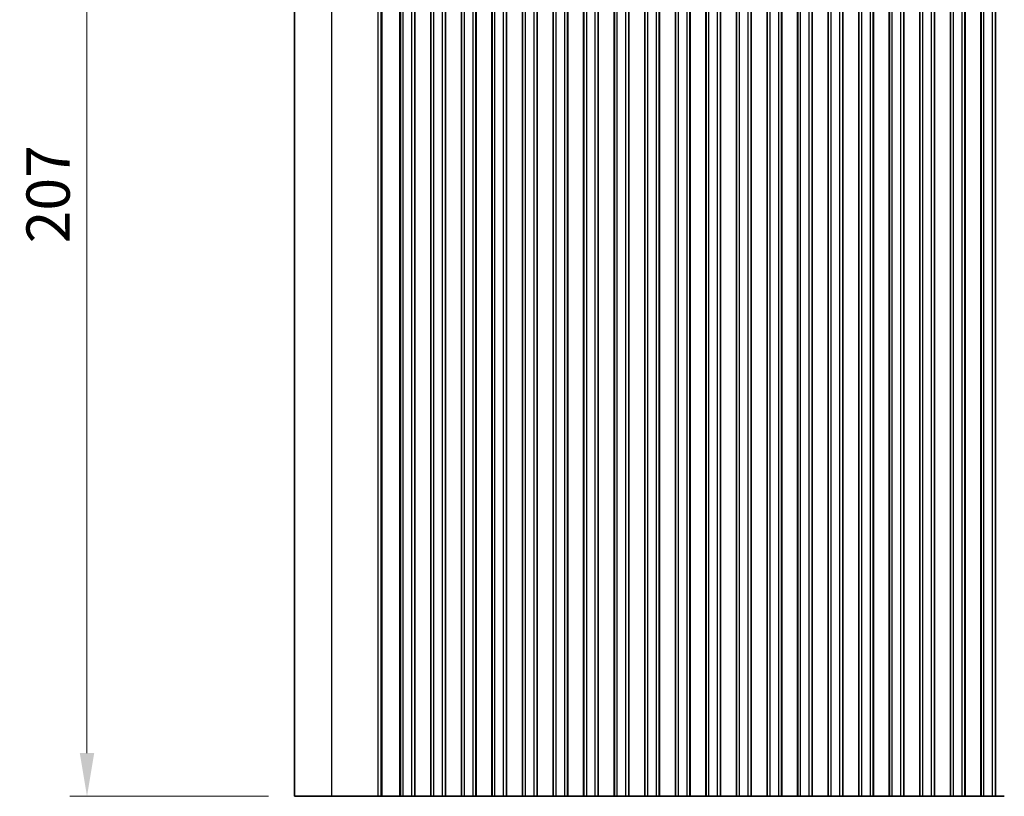
# Model space of a CAD drawing. Units: millimetres. Extents: x 0 to 6772, y 0 to 1124.
# Drawn here: x 3211 to 3382, y 573 to 708 of the extents above; entities that cross this region are included whole.
import ezdxf

# ---------------------------------------------------------------- set-up
doc = ezdxf.new("R2010")
doc.units = ezdxf.units.MM
for name, color, linetype, lineweight in [('Dimension (ISO)', 7, 'Continuous', 18), ('Visible (ISO)', 7, 'Continuous', 35), ('Visible Narrow (ISO)', 7, 'Continuous', 25)]:
    doc.layers.add(name, color=color, linetype=linetype, lineweight=lineweight)
doc.styles.add('Note Text (TK)', font='MS PGothic.ttf')
doc.dimstyles.new('Default - Method 1b (TK)', dxfattribs={"dimscale": 3, "dimtxt": 2.5, "dimasz": 2.5, "dimexe": 1, "dimexo": 1.5, "dimgap": 1, "dimtad": 1, "dimtoh": 1, "dimrnd": 1e-08, "dimdsep": 46, "dimtxsty": 'Note Text (TK)', "dimcen": 0.09, "dimdle": 5, "dimclrd": 100, "dimclre": 100, "dimclrt": 7, "dimadec": 1, "dimazin": 1, "dimtfac": 1, "dimtmove": 0, "dimatfit": 3, "dimfxl": 0, "dimtolj": 1, "dimlwd": -1, "dimlwe": -1, "dimarcsym": 0})

# ---------------------------------------------------------------- blocks, each defined once
blk = doc.blocks.new('*D115')
at = {"layer": 'Defpoints', "color": 0, "transparency": 16777216}
for p in [(3222.5, 780.5), (3258.5, 780.5), (3258.5, 573.5)]:
    blk.add_point(p, dxfattribs=at)
at = {"layer": 'Dimension (ISO)', "color": 100, "transparency": 16777216}
for p, q in [((3254, 780.5), (3219.5, 780.5)), ((3222.5, 581), (3222.5, 773)), ((3254, 573.5), (3219.5, 573.5))]:
    blk.add_line(p, q, dxfattribs=at)
for points in [[(3221.25, 773), (3223.75, 773), (3222.5, 780.5)], [(3221.25, 581), (3223.75, 581), (3222.5, 573.5)]]:
    blk.add_solid(points, dxfattribs=at)
at = {"layer": 'Dimension (ISO)', "color": 7, "transparency": 16777216, "insert": (3215.75, 669.44), "char_height": 7.5, "attachment_point": 4, "rotation": 90, "style": 'Note Text (TK)'}
blk.add_mtext('\\A1;207', dxfattribs=at)

msp = doc.modelspace()

# ---------------------------------------------------------------- linework, layer by layer
at = {"layer": 'Visible (ISO)'}
for p, q in [((3258.5, 573.4991), (3258.5, 780.4991)), ((3276.85, 573.4991), (3276.85, 780.4991)), ((3279.35, 573.4991), (3279.35, 780.4991)), ((3279.3715, 573.4991), (3279.3715, 780.4991)), ((3282.1285, 573.4991), (3282.1285, 780.4991)), ((3282.15, 573.4991), (3282.15, 780.4991)), ((3284.65, 573.4991), (3284.65, 780.4991)), ((3284.6715, 573.4991), (3284.6715, 780.4991)), ((3287.4285, 573.4991), (3287.4285, 780.4991)), ((3287.45, 573.4991), (3287.45, 780.4991)), ((3289.95, 573.4991), (3289.95, 780.4991)), ((3289.9715, 573.4991), (3289.9715, 780.4991)), ((3292.7285, 573.4991), (3292.7285, 780.4991)), ((3292.75, 573.4991), (3292.75, 780.4991)), ((3295.25, 573.4991), (3295.25, 780.4991)), ((3295.2715, 573.4991), (3295.2715, 780.4991)), ((3298.0285, 573.4991), (3298.0285, 780.4991)), ((3298.05, 573.4991), (3298.05, 780.4991)), ((3300.55, 573.4991), (3300.55, 780.4991)), ((3300.5715, 573.4991), (3300.5715, 780.4991)), ((3303.3285, 573.4991), (3303.3285, 780.4991)), ((3303.35, 573.4991), (3303.35, 780.4991)), ((3305.85, 573.4991), (3305.85, 780.4991)), ((3305.8715, 573.4991), (3305.8715, 780.4991)), ((3308.6285, 573.4991), (3308.6285, 780.4991)), ((3308.65, 573.4991), (3308.65, 780.4991)), ((3311.15, 573.4991), (3311.15, 780.4991)), ((3311.1715, 573.4991), (3311.1715, 780.4991)), ((3313.9285, 573.4991), (3313.9285, 780.4991)), ((3313.95, 573.4991), (3313.95, 780.4991)), ((3316.45, 573.4991), (3316.45, 780.4991)), ((3316.4715, 573.4991), (3316.4715, 780.4991)), ((3319.2285, 573.4991), (3319.2285, 780.4991)), ((3319.25, 573.4991), (3319.25, 780.4991)), ((3321.75, 573.4991), (3321.75, 780.4991)), ((3321.7715, 573.4991), (3321.7715, 780.4991)), ((3324.5285, 573.4991), (3324.5285, 780.4991)), ((3324.55, 573.4991), (3324.55, 780.4991)), ((3327.05, 573.4991), (3327.05, 780.4991)), ((3327.0715, 573.4991), (3327.0715, 780.4991)), ((3329.8285, 573.4991), (3329.8285, 780.4991)), ((3329.85, 573.4991), (3329.85, 780.4991)), ((3332.35, 573.4991), (3332.35, 780.4991)), ((3332.3715, 573.4991), (3332.3715, 780.4991)), ((3335.1285, 573.4991), (3335.1285, 780.4991)), ((3335.15, 573.4991), (3335.15, 780.4991)), ((3337.65, 573.4991), (3337.65, 780.4991)), ((3337.6715, 573.4991), (3337.6715, 780.4991)), ((3340.4285, 573.4991), (3340.4285, 780.4991)), ((3340.45, 573.4991), (3340.45, 780.4991)), ((3342.95, 573.4991), (3342.95, 780.4991)), ((3342.9715, 573.4991), (3342.9715, 780.4991)), ((3345.7285, 573.4991), (3345.7285, 780.4991)), ((3345.75, 573.4991), (3345.75, 780.4991)), ((3348.25, 573.4991), (3348.25, 780.4991)), ((3348.2715, 573.4991), (3348.2715, 780.4991)), ((3351.0285, 573.4991), (3351.0285, 780.4991)), ((3351.05, 573.4991), (3351.05, 780.4991)), ((3353.55, 573.4991), (3353.55, 780.4991)), ((3353.5715, 573.4991), (3353.5715, 780.4991)), ((3356.3285, 573.4991), (3356.3285, 780.4991)), ((3356.35, 573.4991), (3356.35, 780.4991)), ((3358.85, 573.4991), (3358.85, 780.4991)), ((3358.8715, 573.4991), (3358.8715, 780.4991)), ((3361.6285, 573.4991), (3361.6285, 780.4991)), ((3361.65, 573.4991), (3361.65, 780.4991)), ((3364.15, 573.4991), (3364.15, 780.4991)), ((3364.1715, 573.4991), (3364.1715, 780.4991)), ((3366.9285, 573.4991), (3366.9285, 780.4991)), ((3366.95, 573.4991), (3366.95, 780.4991)), ((3369.45, 573.4991), (3369.45, 780.4991)), ((3369.4715, 573.4991), (3369.4715, 780.4991)), ((3372.2285, 573.4991), (3372.2285, 780.4991)), ((3372.25, 573.4991), (3372.25, 780.4991)), ((3374.75, 573.4991), (3374.75, 780.4991)), ((3374.7715, 573.4991), (3374.7715, 780.4991)), ((3377.5285, 573.4991), (3377.5285, 780.4991)), ((3377.55, 573.4991), (3377.55, 780.4991)), ((3380.05, 573.4991), (3380.05, 780.4991)), ((3380.0715, 573.4991), (3380.0715, 780.4991)), ((3258.5, 573.4991), (3264.9529, 573.4991)), ((3272.9712, 573.4991), (3264.9529, 573.4991)), ((3272.9712, 573.4991), (3273.4955, 573.4991)), ((3273.6968, 573.4991), (3273.4955, 573.4991)), ((3273.6968, 573.4991), (3273.7028, 573.4991)), ((3273.8572, 573.4991), (3273.7028, 573.4991)), ((3273.8572, 573.4991), (3273.9174, 573.4991)), ((3274.0569, 573.4991), (3273.9174, 573.4991)), ((3274.0569, 573.4991), (3274.1171, 573.4991)), ((3274.2566, 573.4991), (3274.1171, 573.4991)), ((3274.2566, 573.4991), (3274.3168, 573.4991)), ((3274.4563, 573.4991), (3274.3168, 573.4991)), ((3274.4563, 573.4991), (3274.5165, 573.4991)), ((3274.656, 573.4991), (3274.5165, 573.4991)), ((3274.656, 573.4991), (3274.7162, 573.4991)), ((3274.8557, 573.4991), (3274.7162, 573.4991)), ((3274.8557, 573.4991), (3274.9159, 573.4991)), ((3275.0554, 573.4991), (3274.9159, 573.4991)), ((3275.0554, 573.4991), (3275.1156, 573.4991)), ((3275.2551, 573.4991), (3275.1156, 573.4991)), ((3275.2551, 573.4991), (3275.3153, 573.4991)), ((3275.4548, 573.4991), (3275.3153, 573.4991)), ((3275.4548, 573.4991), (3275.515, 573.4991)), ((3275.671, 573.4991), (3275.515, 573.4991)), ((3275.671, 573.4991), (3275.7466, 573.4991)), ((3275.7615, 573.4991), (3275.7466, 573.4991)), ((3276.0536, 573.4991), (3275.7615, 573.4991)), ((3276.1586, 573.4991), (3276.0536, 573.4991)), ((3276.1586, 573.4991), (3276.3425, 573.4991)), ((3276.4688, 573.4991), (3276.3425, 573.4991)), ((3276.7576, 573.4991), (3276.4688, 573.4991)), ((3276.772, 573.4991), (3276.7576, 573.4991)), ((3276.772, 573.4991), (3276.8308, 573.4991)), ((3276.8493, 573.4991), (3276.8308, 573.4991)), ((3276.8493, 573.4991), (3276.85, 573.4991)), ((3276.85, 573.4991), (3277.35, 573.4991)), ((3278.85, 573.4991), (3277.35, 573.4991)), ((3278.85, 573.4991), (3279.35, 573.4991)), ((3279.35, 573.4991), (3279.3715, 573.4991)), ((3279.3743, 573.4991), (3279.3715, 573.4991)), ((3279.5634, 573.4991), (3279.3743, 573.4991)), ((3279.5634, 573.4991), (3279.6809, 573.4991)), ((3279.7515, 573.4991), (3279.6809, 573.4991)), ((3280.0135, 573.4991), (3279.7515, 573.4991)), ((3280.2577, 573.4991), (3280.0135, 573.4991)), ((3280.2577, 573.4991), (3280.4552, 573.4991)), ((3280.6272, 573.4991), (3280.4552, 573.4991)), ((3280.8728, 573.4991), (3280.6272, 573.4991)), ((3281.0448, 573.4991), (3280.8728, 573.4991)), ((3281.0448, 573.4991), (3281.2423, 573.4991)), ((3281.4865, 573.4991), (3281.2423, 573.4991)), ((3281.7485, 573.4991), (3281.4865, 573.4991)), ((3281.8191, 573.4991), (3281.7485, 573.4991)), ((3281.8191, 573.4991), (3281.9365, 573.4991)), ((3282.1257, 573.4991), (3281.9365, 573.4991)), ((3282.1285, 573.4991), (3282.1257, 573.4991)), ((3282.1285, 573.4991), (3282.15, 573.4991)), ((3282.15, 573.4991), (3282.65, 573.4991)), ((3284.15, 573.4991), (3282.65, 573.4991)), ((3284.15, 573.4991), (3284.65, 573.4991)), ((3284.65, 573.4991), (3284.6715, 573.4991)), ((3284.6743, 573.4991), (3284.6715, 573.4991)), ((3284.8634, 573.4991), (3284.6743, 573.4991)), ((3284.8634, 573.4991), (3284.9809, 573.4991)), ((3285.0515, 573.4991), (3284.9809, 573.4991)), ((3285.3135, 573.4991), (3285.0515, 573.4991)), ((3285.5577, 573.4991), (3285.3135, 573.4991)), ((3285.5577, 573.4991), (3285.7552, 573.4991)), ((3285.9272, 573.4991), (3285.7552, 573.4991)), ((3286.1728, 573.4991), (3285.9272, 573.4991)), ((3286.3448, 573.4991), (3286.1728, 573.4991)), ((3286.3448, 573.4991), (3286.5423, 573.4991)), ((3286.7865, 573.4991), (3286.5423, 573.4991)), ((3287.0485, 573.4991), (3286.7865, 573.4991)), ((3287.1191, 573.4991), (3287.0485, 573.4991)), ((3287.1191, 573.4991), (3287.2365, 573.4991)), ((3287.4257, 573.4991), (3287.2365, 573.4991)), ((3287.4285, 573.4991), (3287.4257, 573.4991)), ((3287.4285, 573.4991), (3287.45, 573.4991)), ((3287.45, 573.4991), (3287.95, 573.4991)), ((3289.45, 573.4991), (3287.95, 573.4991)), ((3289.45, 573.4991), (3289.95, 573.4991)), ((3289.95, 573.4991), (3289.9715, 573.4991)), ((3289.9743, 573.4991), (3289.9715, 573.4991)), ((3290.1634, 573.4991), (3289.9743, 573.4991)), ((3290.1634, 573.4991), (3290.2809, 573.4991)), ((3290.3515, 573.4991), (3290.2809, 573.4991)), ((3290.6135, 573.4991), (3290.3515, 573.4991)), ((3290.8577, 573.4991), (3290.6135, 573.4991)), ((3290.8577, 573.4991), (3291.0552, 573.4991)), ((3291.2272, 573.4991), (3291.0552, 573.4991)), ((3291.4728, 573.4991), (3291.2272, 573.4991)), ((3291.6448, 573.4991), (3291.4728, 573.4991)), ((3291.6448, 573.4991), (3291.8423, 573.4991)), ((3292.0865, 573.4991), (3291.8423, 573.4991)), ((3292.3485, 573.4991), (3292.0865, 573.4991)), ((3292.4191, 573.4991), (3292.3485, 573.4991)), ((3292.4191, 573.4991), (3292.5365, 573.4991)), ((3292.7257, 573.4991), (3292.5365, 573.4991)), ((3292.7285, 573.4991), (3292.7257, 573.4991)), ((3292.7285, 573.4991), (3292.75, 573.4991)), ((3292.75, 573.4991), (3293.25, 573.4991)), ((3294.75, 573.4991), (3293.25, 573.4991)), ((3294.75, 573.4991), (3295.25, 573.4991)), ((3295.25, 573.4991), (3295.2715, 573.4991)), ((3295.2743, 573.4991), (3295.2715, 573.4991)), ((3295.4634, 573.4991), (3295.2743, 573.4991)), ((3295.4634, 573.4991), (3295.5809, 573.4991)), ((3295.6515, 573.4991), (3295.5809, 573.4991)), ((3295.9135, 573.4991), (3295.6515, 573.4991)), ((3296.1577, 573.4991), (3295.9135, 573.4991)), ((3296.1577, 573.4991), (3296.3552, 573.4991)), ((3296.5272, 573.4991), (3296.3552, 573.4991)), ((3296.7728, 573.4991), (3296.5272, 573.4991)), ((3296.9448, 573.4991), (3296.7728, 573.4991)), ((3296.9448, 573.4991), (3297.1423, 573.4991)), ((3297.3865, 573.4991), (3297.1423, 573.4991)), ((3297.6485, 573.4991), (3297.3865, 573.4991)), ((3297.7191, 573.4991), (3297.6485, 573.4991)), ((3297.7191, 573.4991), (3297.8365, 573.4991)), ((3298.0257, 573.4991), (3297.8365, 573.4991)), ((3298.0285, 573.4991), (3298.0257, 573.4991)), ((3298.0285, 573.4991), (3298.05, 573.4991)), ((3298.05, 573.4991), (3298.55, 573.4991)), ((3300.05, 573.4991), (3298.55, 573.4991)), ((3300.05, 573.4991), (3300.55, 573.4991)), ((3300.55, 573.4991), (3300.5715, 573.4991)), ((3300.5743, 573.4991), (3300.5715, 573.4991)), ((3300.7634, 573.4991), (3300.5743, 573.4991)), ((3300.7634, 573.4991), (3300.8809, 573.4991)), ((3300.9515, 573.4991), (3300.8809, 573.4991)), ((3301.2135, 573.4991), (3300.9515, 573.4991)), ((3301.4577, 573.4991), (3301.2135, 573.4991)), ((3301.4577, 573.4991), (3301.6552, 573.4991)), ((3301.8272, 573.4991), (3301.6552, 573.4991)), ((3302.0728, 573.4991), (3301.8272, 573.4991)), ((3302.2448, 573.4991), (3302.0728, 573.4991)), ((3302.2448, 573.4991), (3302.4423, 573.4991)), ((3302.6865, 573.4991), (3302.4423, 573.4991)), ((3302.9485, 573.4991), (3302.6865, 573.4991)), ((3303.0191, 573.4991), (3302.9485, 573.4991)), ((3303.0191, 573.4991), (3303.1365, 573.4991)), ((3303.3257, 573.4991), (3303.1365, 573.4991)), ((3303.3285, 573.4991), (3303.3257, 573.4991)), ((3303.3285, 573.4991), (3303.35, 573.4991)), ((3303.35, 573.4991), (3303.85, 573.4991)), ((3305.35, 573.4991), (3303.85, 573.4991)), ((3305.35, 573.4991), (3305.85, 573.4991)), ((3305.85, 573.4991), (3305.8715, 573.4991)), ((3305.8743, 573.4991), (3305.8715, 573.4991)), ((3306.0634, 573.4991), (3305.8743, 573.4991)), ((3306.0634, 573.4991), (3306.1809, 573.4991)), ((3306.2515, 573.4991), (3306.1809, 573.4991)), ((3306.5135, 573.4991), (3306.2515, 573.4991)), ((3306.7577, 573.4991), (3306.5135, 573.4991)), ((3306.7577, 573.4991), (3306.9552, 573.4991)), ((3307.1272, 573.4991), (3306.9552, 573.4991)), ((3307.3728, 573.4991), (3307.1272, 573.4991)), ((3307.5448, 573.4991), (3307.3728, 573.4991)), ((3307.5448, 573.4991), (3307.7423, 573.4991)), ((3307.9865, 573.4991), (3307.7423, 573.4991)), ((3308.2485, 573.4991), (3307.9865, 573.4991)), ((3308.3191, 573.4991), (3308.2485, 573.4991)), ((3308.3191, 573.4991), (3308.4365, 573.4991)), ((3308.6257, 573.4991), (3308.4365, 573.4991)), ((3308.6285, 573.4991), (3308.6257, 573.4991)), ((3308.6285, 573.4991), (3308.65, 573.4991)), ((3308.65, 573.4991), (3309.15, 573.4991)), ((3310.65, 573.4991), (3309.15, 573.4991)), ((3310.65, 573.4991), (3311.15, 573.4991)), ((3311.15, 573.4991), (3311.1715, 573.4991)), ((3311.1743, 573.4991), (3311.1715, 573.4991)), ((3311.3634, 573.4991), (3311.1743, 573.4991)), ((3311.3634, 573.4991), (3311.4809, 573.4991)), ((3311.5515, 573.4991), (3311.4809, 573.4991)), ((3311.8135, 573.4991), (3311.5515, 573.4991)), ((3312.0577, 573.4991), (3311.8135, 573.4991)), ((3312.0577, 573.4991), (3312.2552, 573.4991)), ((3312.4272, 573.4991), (3312.2552, 573.4991)), ((3312.6728, 573.4991), (3312.4272, 573.4991)), ((3312.8448, 573.4991), (3312.6728, 573.4991)), ((3312.8448, 573.4991), (3313.0423, 573.4991)), ((3313.2865, 573.4991), (3313.0423, 573.4991)), ((3313.5485, 573.4991), (3313.2865, 573.4991)), ((3313.6191, 573.4991), (3313.5485, 573.4991)), ((3313.6191, 573.4991), (3313.7365, 573.4991)), ((3313.9257, 573.4991), (3313.7365, 573.4991)), ((3313.9285, 573.4991), (3313.9257, 573.4991)), ((3313.9285, 573.4991), (3313.95, 573.4991)), ((3313.95, 573.4991), (3314.45, 573.4991)), ((3315.95, 573.4991), (3314.45, 573.4991)), ((3315.95, 573.4991), (3316.45, 573.4991)), ((3316.45, 573.4991), (3316.4715, 573.4991)), ((3316.4743, 573.4991), (3316.4715, 573.4991)), ((3316.6634, 573.4991), (3316.4743, 573.4991)), ((3316.6634, 573.4991), (3316.7809, 573.4991)), ((3316.8515, 573.4991), (3316.7809, 573.4991)), ((3317.1135, 573.4991), (3316.8515, 573.4991)), ((3317.3577, 573.4991), (3317.1135, 573.4991)), ((3317.3577, 573.4991), (3317.5552, 573.4991)), ((3317.7272, 573.4991), (3317.5552, 573.4991)), ((3317.9728, 573.4991), (3317.7272, 573.4991)), ((3318.1448, 573.4991), (3317.9728, 573.4991)), ((3318.1448, 573.4991), (3318.3423, 573.4991)), ((3318.5865, 573.4991), (3318.3423, 573.4991)), ((3318.8485, 573.4991), (3318.5865, 573.4991)), ((3318.9191, 573.4991), (3318.8485, 573.4991)), ((3318.9191, 573.4991), (3319.0365, 573.4991)), ((3319.2257, 573.4991), (3319.0365, 573.4991)), ((3319.2285, 573.4991), (3319.2257, 573.4991)), ((3319.2285, 573.4991), (3319.25, 573.4991)), ((3319.25, 573.4991), (3319.75, 573.4991)), ((3321.25, 573.4991), (3319.75, 573.4991)), ((3321.25, 573.4991), (3321.75, 573.4991)), ((3321.75, 573.4991), (3321.7715, 573.4991)), ((3321.7743, 573.4991), (3321.7715, 573.4991)), ((3321.9634, 573.4991), (3321.7743, 573.4991)), ((3321.9634, 573.4991), (3322.0809, 573.4991)), ((3322.1515, 573.4991), (3322.0809, 573.4991)), ((3322.4135, 573.4991), (3322.1515, 573.4991)), ((3322.6577, 573.4991), (3322.4135, 573.4991)), ((3322.6577, 573.4991), (3322.8552, 573.4991)), ((3323.0272, 573.4991), (3322.8552, 573.4991)), ((3323.2728, 573.4991), (3323.0272, 573.4991)), ((3323.4448, 573.4991), (3323.2728, 573.4991)), ((3323.4448, 573.4991), (3323.6423, 573.4991)), ((3323.8865, 573.4991), (3323.6423, 573.4991)), ((3324.1485, 573.4991), (3323.8865, 573.4991)), ((3324.2191, 573.4991), (3324.1485, 573.4991)), ((3324.2191, 573.4991), (3324.3365, 573.4991)), ((3324.5257, 573.4991), (3324.3365, 573.4991)), ((3324.5285, 573.4991), (3324.5257, 573.4991)), ((3324.5285, 573.4991), (3324.55, 573.4991)), ((3324.55, 573.4991), (3325.05, 573.4991)), ((3326.55, 573.4991), (3325.05, 573.4991)), ((3326.55, 573.4991), (3327.05, 573.4991)), ((3327.05, 573.4991), (3327.0715, 573.4991)), ((3327.0743, 573.4991), (3327.0715, 573.4991)), ((3327.2634, 573.4991), (3327.0743, 573.4991)), ((3327.2634, 573.4991), (3327.3809, 573.4991)), ((3327.4515, 573.4991), (3327.3809, 573.4991)), ((3327.7135, 573.4991), (3327.4515, 573.4991)), ((3327.9577, 573.4991), (3327.7135, 573.4991)), ((3327.9577, 573.4991), (3328.1552, 573.4991)), ((3328.3272, 573.4991), (3328.1552, 573.4991)), ((3328.5728, 573.4991), (3328.3272, 573.4991)), ((3328.7448, 573.4991), (3328.5728, 573.4991)), ((3328.7448, 573.4991), (3328.9423, 573.4991)), ((3329.1865, 573.4991), (3328.9423, 573.4991)), ((3329.4485, 573.4991), (3329.1865, 573.4991)), ((3329.5191, 573.4991), (3329.4485, 573.4991)), ((3329.5191, 573.4991), (3329.6365, 573.4991)), ((3329.8257, 573.4991), (3329.6365, 573.4991)), ((3329.8285, 573.4991), (3329.8257, 573.4991)), ((3329.8285, 573.4991), (3329.85, 573.4991)), ((3329.85, 573.4991), (3330.35, 573.4991)), ((3331.85, 573.4991), (3330.35, 573.4991)), ((3331.85, 573.4991), (3332.35, 573.4991)), ((3332.35, 573.4991), (3332.3715, 573.4991)), ((3332.3743, 573.4991), (3332.3715, 573.4991)), ((3332.5634, 573.4991), (3332.3743, 573.4991)), ((3332.5634, 573.4991), (3332.6809, 573.4991)), ((3332.7515, 573.4991), (3332.6809, 573.4991)), ((3333.0135, 573.4991), (3332.7515, 573.4991)), ((3333.2577, 573.4991), (3333.0135, 573.4991)), ((3333.2577, 573.4991), (3333.4552, 573.4991)), ((3333.6272, 573.4991), (3333.4552, 573.4991)), ((3333.8728, 573.4991), (3333.6272, 573.4991)), ((3334.0448, 573.4991), (3333.8728, 573.4991)), ((3334.0448, 573.4991), (3334.2423, 573.4991)), ((3334.4865, 573.4991), (3334.2423, 573.4991)), ((3334.7485, 573.4991), (3334.4865, 573.4991)), ((3334.8191, 573.4991), (3334.7485, 573.4991)), ((3334.8191, 573.4991), (3334.9365, 573.4991)), ((3335.1257, 573.4991), (3334.9365, 573.4991)), ((3335.1285, 573.4991), (3335.1257, 573.4991)), ((3335.1285, 573.4991), (3335.15, 573.4991)), ((3335.15, 573.4991), (3335.65, 573.4991)), ((3337.15, 573.4991), (3335.65, 573.4991)), ((3337.15, 573.4991), (3337.65, 573.4991)), ((3337.65, 573.4991), (3337.6715, 573.4991)), ((3337.6743, 573.4991), (3337.6715, 573.4991)), ((3337.8634, 573.4991), (3337.6743, 573.4991)), ((3337.8634, 573.4991), (3337.9809, 573.4991)), ((3338.0515, 573.4991), (3337.9809, 573.4991)), ((3338.3135, 573.4991), (3338.0515, 573.4991)), ((3338.5577, 573.4991), (3338.3135, 573.4991)), ((3338.5577, 573.4991), (3338.7552, 573.4991)), ((3338.9272, 573.4991), (3338.7552, 573.4991)), ((3339.1728, 573.4991), (3338.9272, 573.4991)), ((3339.3448, 573.4991), (3339.1728, 573.4991)), ((3339.3448, 573.4991), (3339.5423, 573.4991)), ((3339.7865, 573.4991), (3339.5423, 573.4991)), ((3340.0485, 573.4991), (3339.7865, 573.4991)), ((3340.1191, 573.4991), (3340.0485, 573.4991)), ((3340.1191, 573.4991), (3340.2365, 573.4991)), ((3340.4257, 573.4991), (3340.2365, 573.4991)), ((3340.4285, 573.4991), (3340.4257, 573.4991)), ((3340.4285, 573.4991), (3340.45, 573.4991)), ((3340.45, 573.4991), (3340.95, 573.4991)), ((3342.45, 573.4991), (3340.95, 573.4991)), ((3342.45, 573.4991), (3342.95, 573.4991)), ((3342.95, 573.4991), (3342.9715, 573.4991)), ((3342.9743, 573.4991), (3342.9715, 573.4991)), ((3343.1634, 573.4991), (3342.9743, 573.4991)), ((3343.1634, 573.4991), (3343.2809, 573.4991)), ((3343.3515, 573.4991), (3343.2809, 573.4991)), ((3343.6135, 573.4991), (3343.3515, 573.4991)), ((3343.8577, 573.4991), (3343.6135, 573.4991)), ((3343.8577, 573.4991), (3344.0552, 573.4991)), ((3344.2272, 573.4991), (3344.0552, 573.4991)), ((3344.4728, 573.4991), (3344.2272, 573.4991)), ((3344.6448, 573.4991), (3344.4728, 573.4991)), ((3344.6448, 573.4991), (3344.8423, 573.4991)), ((3345.0865, 573.4991), (3344.8423, 573.4991)), ((3345.3485, 573.4991), (3345.0865, 573.4991)), ((3345.4191, 573.4991), (3345.3485, 573.4991)), ((3345.4191, 573.4991), (3345.5365, 573.4991)), ((3345.7257, 573.4991), (3345.5365, 573.4991)), ((3345.7285, 573.4991), (3345.7257, 573.4991)), ((3345.7285, 573.4991), (3345.75, 573.4991)), ((3345.75, 573.4991), (3346.25, 573.4991)), ((3347.75, 573.4991), (3346.25, 573.4991)), ((3347.75, 573.4991), (3348.25, 573.4991)), ((3348.25, 573.4991), (3348.2715, 573.4991)), ((3348.2743, 573.4991), (3348.2715, 573.4991)), ((3348.4634, 573.4991), (3348.2743, 573.4991)), ((3348.4634, 573.4991), (3348.5809, 573.4991)), ((3348.6515, 573.4991), (3348.5809, 573.4991)), ((3348.9135, 573.4991), (3348.6515, 573.4991)), ((3349.1577, 573.4991), (3348.9135, 573.4991)), ((3349.1577, 573.4991), (3349.3552, 573.4991)), ((3349.5272, 573.4991), (3349.3552, 573.4991)), ((3349.7728, 573.4991), (3349.5272, 573.4991)), ((3349.9448, 573.4991), (3349.7728, 573.4991)), ((3349.9448, 573.4991), (3350.1423, 573.4991)), ((3350.3865, 573.4991), (3350.1423, 573.4991)), ((3350.6485, 573.4991), (3350.3865, 573.4991)), ((3350.7191, 573.4991), (3350.6485, 573.4991)), ((3350.7191, 573.4991), (3350.8365, 573.4991)), ((3351.0257, 573.4991), (3350.8365, 573.4991)), ((3351.0285, 573.4991), (3351.0257, 573.4991)), ((3351.0285, 573.4991), (3351.05, 573.4991)), ((3351.05, 573.4991), (3351.55, 573.4991)), ((3353.05, 573.4991), (3351.55, 573.4991)), ((3353.05, 573.4991), (3353.55, 573.4991)), ((3353.55, 573.4991), (3353.5715, 573.4991)), ((3353.5743, 573.4991), (3353.5715, 573.4991)), ((3353.7634, 573.4991), (3353.5743, 573.4991)), ((3353.7634, 573.4991), (3353.8809, 573.4991)), ((3353.9515, 573.4991), (3353.8809, 573.4991)), ((3354.2135, 573.4991), (3353.9515, 573.4991)), ((3354.4577, 573.4991), (3354.2135, 573.4991)), ((3354.4577, 573.4991), (3354.6552, 573.4991)), ((3354.8272, 573.4991), (3354.6552, 573.4991)), ((3355.0728, 573.4991), (3354.8272, 573.4991)), ((3355.2448, 573.4991), (3355.0728, 573.4991)), ((3355.2448, 573.4991), (3355.4423, 573.4991)), ((3355.6865, 573.4991), (3355.4423, 573.4991)), ((3355.9485, 573.4991), (3355.6865, 573.4991)), ((3356.0191, 573.4991), (3355.9485, 573.4991)), ((3356.0191, 573.4991), (3356.1365, 573.4991)), ((3356.3257, 573.4991), (3356.1365, 573.4991)), ((3356.3285, 573.4991), (3356.3257, 573.4991)), ((3356.3285, 573.4991), (3356.35, 573.4991)), ((3356.35, 573.4991), (3356.85, 573.4991)), ((3358.35, 573.4991), (3356.85, 573.4991)), ((3358.35, 573.4991), (3358.85, 573.4991)), ((3358.85, 573.4991), (3358.8715, 573.4991)), ((3358.8743, 573.4991), (3358.8715, 573.4991)), ((3359.0634, 573.4991), (3358.8743, 573.4991)), ((3359.0634, 573.4991), (3359.1809, 573.4991)), ((3359.2515, 573.4991), (3359.1809, 573.4991)), ((3359.5135, 573.4991), (3359.2515, 573.4991)), ((3359.7577, 573.4991), (3359.5135, 573.4991)), ((3359.7577, 573.4991), (3359.9552, 573.4991)), ((3360.1272, 573.4991), (3359.9552, 573.4991)), ((3360.3728, 573.4991), (3360.1272, 573.4991)), ((3360.5448, 573.4991), (3360.3728, 573.4991)), ((3360.5448, 573.4991), (3360.7423, 573.4991)), ((3360.9865, 573.4991), (3360.7423, 573.4991)), ((3361.2485, 573.4991), (3360.9865, 573.4991)), ((3361.3191, 573.4991), (3361.2485, 573.4991)), ((3361.3191, 573.4991), (3361.4365, 573.4991)), ((3361.6257, 573.4991), (3361.4365, 573.4991)), ((3361.6285, 573.4991), (3361.6257, 573.4991)), ((3361.6285, 573.4991), (3361.65, 573.4991)), ((3361.65, 573.4991), (3362.15, 573.4991)), ((3363.65, 573.4991), (3362.15, 573.4991)), ((3363.65, 573.4991), (3364.15, 573.4991)), ((3364.15, 573.4991), (3364.1715, 573.4991)), ((3364.1743, 573.4991), (3364.1715, 573.4991)), ((3364.3634, 573.4991), (3364.1743, 573.4991)), ((3364.3634, 573.4991), (3364.4809, 573.4991)), ((3364.5515, 573.4991), (3364.4809, 573.4991)), ((3364.8135, 573.4991), (3364.5515, 573.4991)), ((3365.0577, 573.4991), (3364.8135, 573.4991)), ((3365.0577, 573.4991), (3365.2552, 573.4991)), ((3365.4272, 573.4991), (3365.2552, 573.4991)), ((3365.6728, 573.4991), (3365.4272, 573.4991)), ((3365.8448, 573.4991), (3365.6728, 573.4991)), ((3365.8448, 573.4991), (3366.0423, 573.4991)), ((3366.2865, 573.4991), (3366.0423, 573.4991)), ((3366.5485, 573.4991), (3366.2865, 573.4991)), ((3366.6191, 573.4991), (3366.5485, 573.4991)), ((3366.6191, 573.4991), (3366.7365, 573.4991)), ((3366.9257, 573.4991), (3366.7365, 573.4991)), ((3366.9285, 573.4991), (3366.9257, 573.4991)), ((3366.9285, 573.4991), (3366.95, 573.4991)), ((3366.95, 573.4991), (3367.45, 573.4991)), ((3368.95, 573.4991), (3367.45, 573.4991)), ((3368.95, 573.4991), (3369.45, 573.4991)), ((3369.45, 573.4991), (3369.4715, 573.4991)), ((3369.4743, 573.4991), (3369.4715, 573.4991)), ((3369.6634, 573.4991), (3369.4743, 573.4991)), ((3369.6634, 573.4991), (3369.7809, 573.4991)), ((3369.8515, 573.4991), (3369.7809, 573.4991)), ((3370.1135, 573.4991), (3369.8515, 573.4991)), ((3370.3577, 573.4991), (3370.1135, 573.4991)), ((3370.3577, 573.4991), (3370.5552, 573.4991)), ((3370.7272, 573.4991), (3370.5552, 573.4991)), ((3370.9728, 573.4991), (3370.7272, 573.4991)), ((3371.1448, 573.4991), (3370.9728, 573.4991)), ((3371.1448, 573.4991), (3371.3423, 573.4991)), ((3371.5865, 573.4991), (3371.3423, 573.4991)), ((3371.8485, 573.4991), (3371.5865, 573.4991)), ((3371.9191, 573.4991), (3371.8485, 573.4991)), ((3371.9191, 573.4991), (3372.0365, 573.4991)), ((3372.2257, 573.4991), (3372.0365, 573.4991)), ((3372.2285, 573.4991), (3372.2257, 573.4991)), ((3372.2285, 573.4991), (3372.25, 573.4991)), ((3372.25, 573.4991), (3372.75, 573.4991)), ((3374.25, 573.4991), (3372.75, 573.4991)), ((3374.25, 573.4991), (3374.75, 573.4991)), ((3374.75, 573.4991), (3374.7715, 573.4991)), ((3374.7743, 573.4991), (3374.7715, 573.4991)), ((3374.9634, 573.4991), (3374.7743, 573.4991)), ((3374.9634, 573.4991), (3375.0809, 573.4991)), ((3375.1515, 573.4991), (3375.0809, 573.4991)), ((3375.4135, 573.4991), (3375.1515, 573.4991)), ((3375.6577, 573.4991), (3375.4135, 573.4991)), ((3375.6577, 573.4991), (3375.8552, 573.4991)), ((3376.0272, 573.4991), (3375.8552, 573.4991)), ((3376.2728, 573.4991), (3376.0272, 573.4991)), ((3376.4448, 573.4991), (3376.2728, 573.4991)), ((3376.4448, 573.4991), (3376.6423, 573.4991)), ((3376.8865, 573.4991), (3376.6423, 573.4991)), ((3377.1485, 573.4991), (3376.8865, 573.4991)), ((3377.2191, 573.4991), (3377.1485, 573.4991)), ((3377.2191, 573.4991), (3377.3365, 573.4991)), ((3377.5257, 573.4991), (3377.3365, 573.4991)), ((3377.5285, 573.4991), (3377.5257, 573.4991)), ((3377.5285, 573.4991), (3377.55, 573.4991)), ((3377.55, 573.4991), (3378.05, 573.4991)), ((3379.55, 573.4991), (3378.05, 573.4991)), ((3379.55, 573.4991), (3380.05, 573.4991)), ((3380.05, 573.4991), (3380.0715, 573.4991)), ((3380.0743, 573.4991), (3380.0715, 573.4991)), ((3380.2634, 573.4991), (3380.0743, 573.4991)), ((3380.2634, 573.4991), (3380.3809, 573.4991)), ((3380.4515, 573.4991), (3380.3809, 573.4991)), ((3380.7135, 573.4991), (3380.4515, 573.4991)), ((3380.9577, 573.4991), (3380.7135, 573.4991)), ((3380.9577, 573.4991), (3381.1552, 573.4991)), ((3381.3272, 573.4991), (3381.1552, 573.4991)), ((3381.5728, 573.4991), (3381.3272, 573.4991))]:
    msp.add_line(p, q, dxfattribs=at)
at = {"layer": 'Visible Narrow (ISO)'}
for p, q in [((3264.9529, 573.4991), (3264.9529, 780.4991)), ((3272.9712, 573.4991), (3272.9712, 780.4991)), ((3273.4955, 573.4991), (3273.4955, 780.4991)), ((3273.6968, 573.4991), (3273.6968, 780.4991)), ((3276.772, 573.4991), (3276.772, 780.4991)), ((3277.35, 573.4991), (3277.35, 780.4991)), ((3278.85, 573.4991), (3278.85, 780.4991)), ((3282.65, 573.4991), (3282.65, 780.4991)), ((3284.15, 573.4991), (3284.15, 780.4991)), ((3287.95, 573.4991), (3287.95, 780.4991)), ((3289.45, 573.4991), (3289.45, 780.4991)), ((3293.25, 573.4991), (3293.25, 780.4991)), ((3294.75, 573.4991), (3294.75, 780.4991)), ((3298.55, 573.4991), (3298.55, 780.4991)), ((3300.05, 573.4991), (3300.05, 780.4991)), ((3303.85, 573.4991), (3303.85, 780.4991)), ((3305.35, 573.4991), (3305.35, 780.4991)), ((3309.15, 573.4991), (3309.15, 780.4991)), ((3310.65, 573.4991), (3310.65, 780.4991)), ((3314.45, 573.4991), (3314.45, 780.4991)), ((3315.95, 573.4991), (3315.95, 780.4991)), ((3319.75, 573.4991), (3319.75, 780.4991)), ((3321.25, 573.4991), (3321.25, 780.4991)), ((3325.05, 573.4991), (3325.05, 780.4991)), ((3326.55, 573.4991), (3326.55, 780.4991)), ((3330.35, 573.4991), (3330.35, 780.4991)), ((3331.85, 573.4991), (3331.85, 780.4991)), ((3335.65, 573.4991), (3335.65, 780.4991)), ((3337.15, 573.4991), (3337.15, 780.4991)), ((3340.95, 573.4991), (3340.95, 780.4991)), ((3342.45, 573.4991), (3342.45, 780.4991)), ((3346.25, 573.4991), (3346.25, 780.4991)), ((3347.75, 573.4991), (3347.75, 780.4991)), ((3351.55, 573.4991), (3351.55, 780.4991)), ((3353.05, 573.4991), (3353.05, 780.4991)), ((3356.85, 573.4991), (3356.85, 780.4991)), ((3358.35, 573.4991), (3358.35, 780.4991)), ((3362.15, 573.4991), (3362.15, 780.4991)), ((3363.65, 573.4991), (3363.65, 780.4991)), ((3367.45, 573.4991), (3367.45, 780.4991)), ((3368.95, 573.4991), (3368.95, 780.4991)), ((3372.75, 573.4991), (3372.75, 780.4991)), ((3374.25, 573.4991), (3374.25, 780.4991)), ((3378.05, 573.4991), (3378.05, 780.4991)), ((3379.55, 573.4991), (3379.55, 780.4991))]:
    msp.add_line(p, q, dxfattribs=at)

# ---------------------------------------------------------------- dimensions: what is measured, and where the dimension line sits
at = {"layer": 'Dimension (ISO)', "color": 100, "true_color": 0x00ff3f}
dim = msp.add_linear_dim(base=(3222.5, 780.4991), p1=(3258.5, 573.4991), p2=(3258.5, 780.4991), angle=90, dimstyle='Default - Method 1b (TK)', override={"dimtoh": 0, "dimdec": 2, "dimtp": 0, "dimtm": 0, "dimtdec": 2, "dimtofl": 0, "dimatfit": 1}, dxfattribs=at)
dim.commit()
dim.dimension.update_dxf_attribs({"geometry": '*D115', "text_midpoint": (3222.5, 676.9991), "dimtype": 160})

doc.saveas('drawing.dxf')
